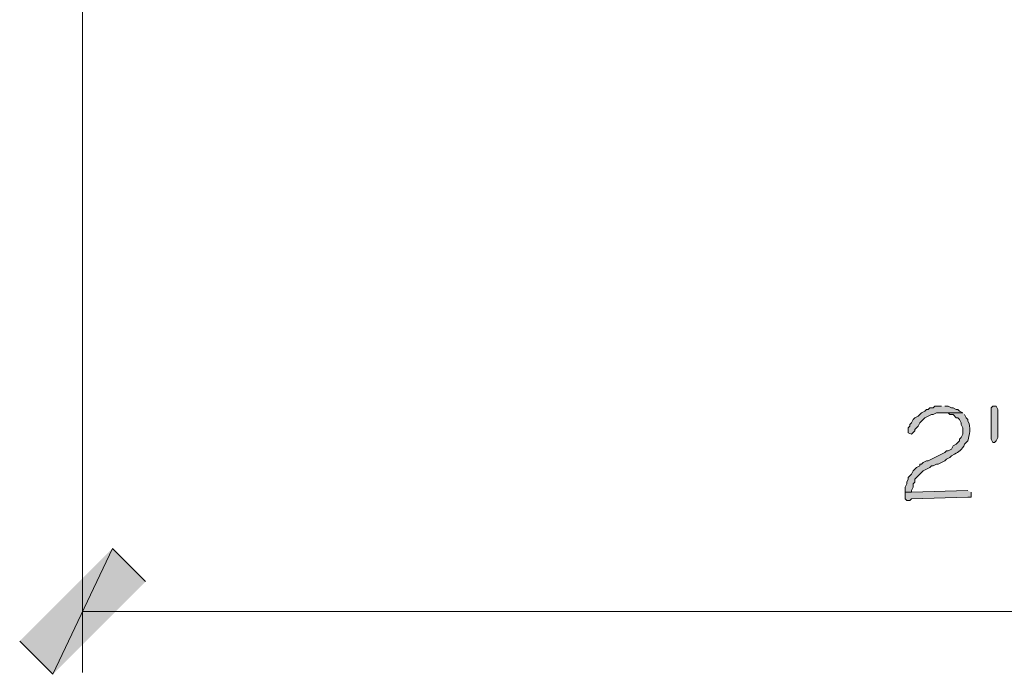
# Model space of a CAD drawing. Units: inches. Extents: x -61 to 673, y 119 to 673.
# Drawn here: x 505 to 541, y 302 to 326 of the extents above; entities that cross this region are included whole.
import ezdxf

# ---------------------------------------------------------------- set-up
doc = ezdxf.new("R2010")
doc.units = ezdxf.units.IN
doc.header["$MEASUREMENT"] = 0
doc.layers.add('Layer 1', color=7, linetype='Continuous')

msp = doc.modelspace()

# ---------------------------------------------------------------- hatches: boundary and pattern name
at = {"layer": 'Layer 1', "true_color": 0xffffff}
for points in [[(538.23, 312.21), (537.99, 312.21), (537.93, 312.15), (537.811, 312.15), (537.75, 312.09), (537.689, 312.09), (537.629, 312.03), (537.51, 311.97), (537.391, 311.851), (537.27, 311.79), (537.209, 311.73), (537.15, 311.61), (537.09, 311.55), (537.09, 311.49), (537.029, 311.43), (537.029, 311.25), (537.15, 311.19), (537.27, 311.311), (537.27, 311.37), (537.391, 311.49), (537.449, 311.61), (537.629, 311.79), (537.869, 311.91), (537.93, 311.91), (538.049, 311.97), (539.01, 311.97), (538.891, 312.03), (538.83, 312.09), (538.77, 312.09), (538.65, 312.15), (538.59, 312.15), (538.471, 312.21), (538.35, 312.21)], [(540.27, 312.03), (540.27, 311.07), (540.209, 310.95), (540.15, 310.891), (540.09, 310.891), (540.029, 311.01), (540.029, 312.15), (540.09, 312.21), (540.209, 312.21), (540.27, 312.09)], [(539.189, 309.15), (537.15, 309.09), (536.91, 309.09), (536.91, 308.851), (536.971, 308.79), (537.09, 308.79), (537.15, 308.851), (539.189, 308.91), (539.311, 308.91), (539.311, 309.09)], [(508.17, 307.05), (506.01, 302.49), (504.811, 303.69)], [(509.369, 305.851), (508.17, 307.05), (506.01, 302.49)]]:
    msp.add_hatch(color=7, dxfattribs=at).paths.add_polyline_path(points)
h = msp.add_hatch(color=7, dxfattribs=at)
edge = h.paths.add_edge_path()
edge.add_spline(control_points=[(539.01, 311.97), (539.01, 311.97), (538.23, 311.97), (538.23, 311.97), (538.23, 311.97), (538.471, 311.97), (538.471, 311.97), (538.471, 311.97), (538.529, 311.91), (538.529, 311.91), (538.529, 311.91), (538.65, 311.91), (538.65, 311.91), (538.65, 311.91), (538.77, 311.79), (538.77, 311.79), (538.77, 311.79), (538.83, 311.79), (538.83, 311.79), (538.83, 311.79), (538.891, 311.73), (538.891, 311.73), (538.891, 311.73), (538.949, 311.61), (538.949, 311.61), (538.949, 311.61), (538.949, 311.55), (538.949, 311.55), (538.949, 311.55), (539.01, 311.43), (539.01, 311.43), (539.01, 311.43), (539.01, 311.19), (539.01, 311.19), (539.01, 311.19), (538.949, 311.07), (538.949, 311.07), (538.949, 311.07), (538.891, 311.01), (538.891, 311.01), (538.891, 311.01), (538.891, 310.95), (538.891, 310.95), (538.891, 310.95), (538.77, 310.83), (538.77, 310.83), (538.77, 310.83), (538.65, 310.771), (538.65, 310.771), (538.65, 310.771), (538.59, 310.65), (538.59, 310.65), (538.59, 310.65), (538.471, 310.59), (538.471, 310.59), (538.471, 310.59), (538.41, 310.59), (538.41, 310.59), (538.41, 310.59), (538.35, 310.53), (538.35, 310.53), (538.35, 310.53), (537.75, 310.23), (537.75, 310.23), (537.75, 310.23), (537.689, 310.23), (537.689, 310.23), (537.689, 310.23), (537.57, 310.17), (537.57, 310.17), (537.57, 310.17), (537.51, 310.11), (537.51, 310.11), (537.51, 310.11), (537.449, 310.11), (537.449, 310.11), (537.449, 310.11), (537.449, 310.05), (537.449, 310.05), (537.449, 310.05), (537.33, 309.99), (537.33, 309.99), (537.33, 309.99), (537.27, 309.93), (537.27, 309.93), (537.27, 309.93), (537.209, 309.87), (537.209, 309.87), (537.209, 309.87), (537.15, 309.75), (537.15, 309.75), (537.15, 309.75), (537.029, 309.63), (537.029, 309.63), (537.029, 309.63), (537.029, 309.57), (537.029, 309.57), (537.029, 309.57), (536.971, 309.45), (536.971, 309.45), (536.971, 309.45), (536.971, 309.391), (536.971, 309.391), (536.971, 309.391), (536.91, 309.271), (536.91, 309.271), (536.91, 309.271), (536.91, 309.09), (536.91, 309.09), (536.91, 309.09), (537.15, 309.09), (537.15, 309.09), (537.15, 309.09), (537.15, 309.15), (537.15, 309.15), (537.15, 309.15), (537.209, 309.271), (537.209, 309.271), (537.209, 309.271), (537.209, 309.391), (537.209, 309.391), (537.209, 309.391), (537.27, 309.45), (537.27, 309.45), (537.27, 309.45), (537.27, 309.57), (537.27, 309.57), (537.27, 309.57), (537.57, 309.87), (537.57, 309.87), (537.57, 309.87), (537.811, 309.99), (537.811, 309.99), (537.811, 309.99), (537.869, 310.05), (537.869, 310.05), (537.869, 310.05), (537.93, 310.05), (537.93, 310.05), (537.93, 310.05), (538.049, 310.11), (538.049, 310.11), (538.049, 310.11), (538.109, 310.11), (538.109, 310.11), (538.109, 310.11), (538.35, 310.23), (538.35, 310.23), (538.35, 310.23), (538.41, 310.29), (538.41, 310.29), (538.41, 310.29), (538.529, 310.351), (538.529, 310.351), (538.529, 310.351), (538.59, 310.41), (538.59, 310.41), (538.59, 310.41), (538.709, 310.47), (538.709, 310.47), (538.842, 310.565), (538.988, 310.618), (539.07, 310.83), (539.07, 310.83), (539.189, 310.95), (539.189, 310.95), (539.227, 311.165), (539.326, 311.447), (539.189, 311.67), (539.189, 311.67), (539.189, 311.73), (539.189, 311.73), (539.189, 311.73), (539.129, 311.79), (539.129, 311.79), (539.129, 311.79), (539.07, 311.91), (539.07, 311.91)], knot_values=[0, 0, 0, 0, 1, 1, 1, 2, 2, 2, 3, 3, 3, 4, 4, 4, 5, 5, 5, 6, 6, 6, 7, 7, 7, 8, 8, 8, 9, 9, 9, 10, 10, 10, 11, 11, 11, 12, 12, 12, 13, 13, 13, 14, 14, 14, 15, 15, 15, 16, 16, 16, 17, 17, 17, 18, 18, 18, 19, 19, 19, 20, 20, 20, 21, 21, 21, 22, 22, 22, 23, 23, 23, 24, 24, 24, 25, 25, 25, 26, 26, 26, 27, 27, 27, 28, 28, 28, 29, 29, 29, 30, 30, 30, 31, 31, 31, 32, 32, 32, 33, 33, 33, 34, 34, 34, 35, 35, 35, 36, 36, 36, 37, 37, 37, 38, 38, 38, 39, 39, 39, 40, 40, 40, 41, 41, 41, 42, 42, 42, 43, 43, 43, 44, 44, 44, 45, 45, 45, 46, 46, 46, 47, 47, 47, 48, 48, 48, 49, 49, 49, 50, 50, 50, 51, 51, 51, 52, 52, 52, 53, 53, 53, 54, 54, 54, 55, 55, 55, 56, 56, 56, 57, 57, 57, 58, 58, 58, 59, 59, 59, 59], degree=3, periodic=0)
edge.add_line((539.07, 311.91), (539.01, 311.97))

# ---------------------------------------------------------------- linework, layer by layer
at = {"layer": 'Layer 1', "color": 7, "lineweight": 5, "true_color": 0xffffff}
for points in [[(507.09, 326.91), (507.09, 302.55)], [(507.09, 304.771), (580.65, 304.771)]]:
    msp.add_lwpolyline(points, dxfattribs=at)
at = {"layer": 'Layer 1', "lineweight": 0}
for points in [[(538.23, 312.21), (537.99, 312.21), (537.93, 312.15), (537.811, 312.15), (537.75, 312.09), (537.689, 312.09), (537.629, 312.03), (537.51, 311.97), (537.391, 311.851), (537.27, 311.79), (537.209, 311.73), (537.15, 311.61), (537.09, 311.55), (537.09, 311.49), (537.029, 311.43), (537.029, 311.25), (537.15, 311.19), (537.27, 311.311), (537.27, 311.37), (537.391, 311.49), (537.449, 311.61), (537.629, 311.79), (537.869, 311.91), (537.93, 311.91), (538.049, 311.97), (539.01, 311.97), (538.891, 312.03), (538.83, 312.09), (538.77, 312.09), (538.65, 312.15), (538.59, 312.15), (538.471, 312.21), (538.35, 312.21)], [(540.27, 312.03), (540.27, 311.07), (540.209, 310.95), (540.15, 310.891), (540.09, 310.891), (540.029, 311.01), (540.029, 312.15), (540.09, 312.21), (540.209, 312.21), (540.27, 312.09), (540.27, 312.03)], [(539.189, 309.15), (537.15, 309.09), (536.91, 309.09), (536.91, 308.851), (536.971, 308.79), (537.09, 308.79), (537.15, 308.851), (539.189, 308.91), (539.311, 308.91), (539.311, 309.09)], [(508.17, 307.05), (506.01, 302.49), (504.811, 303.69)], [(509.369, 305.851), (508.17, 307.05), (506.01, 302.49)]]:
    msp.add_lwpolyline(points, dxfattribs=at)
msp.add_open_spline([(539.01, 311.97), (539.01, 311.97), (538.23, 311.97), (538.23, 311.97), (538.23, 311.97), (538.471, 311.97), (538.471, 311.97), (538.471, 311.97), (538.529, 311.91), (538.529, 311.91), (538.529, 311.91), (538.65, 311.91), (538.65, 311.91), (538.65, 311.91), (538.77, 311.79), (538.77, 311.79), (538.77, 311.79), (538.83, 311.79), (538.83, 311.79), (538.83, 311.79), (538.891, 311.73), (538.891, 311.73), (538.891, 311.73), (538.949, 311.61), (538.949, 311.61), (538.949, 311.61), (538.949, 311.55), (538.949, 311.55), (538.949, 311.55), (539.01, 311.43), (539.01, 311.43), (539.01, 311.43), (539.01, 311.19), (539.01, 311.19), (539.01, 311.19), (538.949, 311.07), (538.949, 311.07), (538.949, 311.07), (538.891, 311.01), (538.891, 311.01), (538.891, 311.01), (538.891, 310.95), (538.891, 310.95), (538.891, 310.95), (538.77, 310.83), (538.77, 310.83), (538.77, 310.83), (538.65, 310.771), (538.65, 310.771), (538.65, 310.771), (538.59, 310.65), (538.59, 310.65), (538.59, 310.65), (538.471, 310.59), (538.471, 310.59), (538.471, 310.59), (538.41, 310.59), (538.41, 310.59), (538.41, 310.59), (538.35, 310.53), (538.35, 310.53), (538.35, 310.53), (537.75, 310.23), (537.75, 310.23), (537.75, 310.23), (537.689, 310.23), (537.689, 310.23), (537.689, 310.23), (537.57, 310.17), (537.57, 310.17), (537.57, 310.17), (537.51, 310.11), (537.51, 310.11), (537.51, 310.11), (537.449, 310.11), (537.449, 310.11), (537.449, 310.11), (537.449, 310.05), (537.449, 310.05), (537.449, 310.05), (537.33, 309.99), (537.33, 309.99), (537.33, 309.99), (537.27, 309.93), (537.27, 309.93), (537.27, 309.93), (537.209, 309.87), (537.209, 309.87), (537.209, 309.87), (537.15, 309.75), (537.15, 309.75), (537.15, 309.75), (537.029, 309.63), (537.029, 309.63), (537.029, 309.63), (537.029, 309.57), (537.029, 309.57), (537.029, 309.57), (536.971, 309.45), (536.971, 309.45), (536.971, 309.45), (536.971, 309.391), (536.971, 309.391), (536.971, 309.391), (536.91, 309.271), (536.91, 309.271), (536.91, 309.271), (536.91, 309.09), (536.91, 309.09), (536.91, 309.09), (537.15, 309.09), (537.15, 309.09), (537.15, 309.09), (537.15, 309.15), (537.15, 309.15), (537.15, 309.15), (537.209, 309.271), (537.209, 309.271), (537.209, 309.271), (537.209, 309.391), (537.209, 309.391), (537.209, 309.391), (537.27, 309.45), (537.27, 309.45), (537.27, 309.45), (537.27, 309.57), (537.27, 309.57), (537.27, 309.57), (537.57, 309.87), (537.57, 309.87), (537.57, 309.87), (537.811, 309.99), (537.811, 309.99), (537.811, 309.99), (537.869, 310.05), (537.869, 310.05), (537.869, 310.05), (537.93, 310.05), (537.93, 310.05), (537.93, 310.05), (538.049, 310.11), (538.049, 310.11), (538.049, 310.11), (538.109, 310.11), (538.109, 310.11), (538.109, 310.11), (538.35, 310.23), (538.35, 310.23), (538.35, 310.23), (538.41, 310.29), (538.41, 310.29), (538.41, 310.29), (538.529, 310.351), (538.529, 310.351), (538.529, 310.351), (538.59, 310.41), (538.59, 310.41), (538.59, 310.41), (538.709, 310.47), (538.709, 310.47), (538.842, 310.565), (538.988, 310.618), (539.07, 310.83), (539.07, 310.83), (539.189, 310.95), (539.189, 310.95), (539.227, 311.165), (539.326, 311.447), (539.189, 311.67), (539.189, 311.67), (539.189, 311.73), (539.189, 311.73), (539.189, 311.73), (539.129, 311.79), (539.129, 311.79), (539.129, 311.79), (539.07, 311.91), (539.07, 311.91)], degree=3, knots=[0, 0, 0, 0, 1, 1, 1, 2, 2, 2, 3, 3, 3, 4, 4, 4, 5, 5, 5, 6, 6, 6, 7, 7, 7, 8, 8, 8, 9, 9, 9, 10, 10, 10, 11, 11, 11, 12, 12, 12, 13, 13, 13, 14, 14, 14, 15, 15, 15, 16, 16, 16, 17, 17, 17, 18, 18, 18, 19, 19, 19, 20, 20, 20, 21, 21, 21, 22, 22, 22, 23, 23, 23, 24, 24, 24, 25, 25, 25, 26, 26, 26, 27, 27, 27, 28, 28, 28, 29, 29, 29, 30, 30, 30, 31, 31, 31, 32, 32, 32, 33, 33, 33, 34, 34, 34, 35, 35, 35, 36, 36, 36, 37, 37, 37, 38, 38, 38, 39, 39, 39, 40, 40, 40, 41, 41, 41, 42, 42, 42, 43, 43, 43, 44, 44, 44, 45, 45, 45, 46, 46, 46, 47, 47, 47, 48, 48, 48, 49, 49, 49, 50, 50, 50, 51, 51, 51, 52, 52, 52, 53, 53, 53, 54, 54, 54, 55, 55, 55, 56, 56, 56, 57, 57, 57, 58, 58, 58, 59, 59, 59, 59], dxfattribs=at)

doc.saveas('drawing.dxf')
